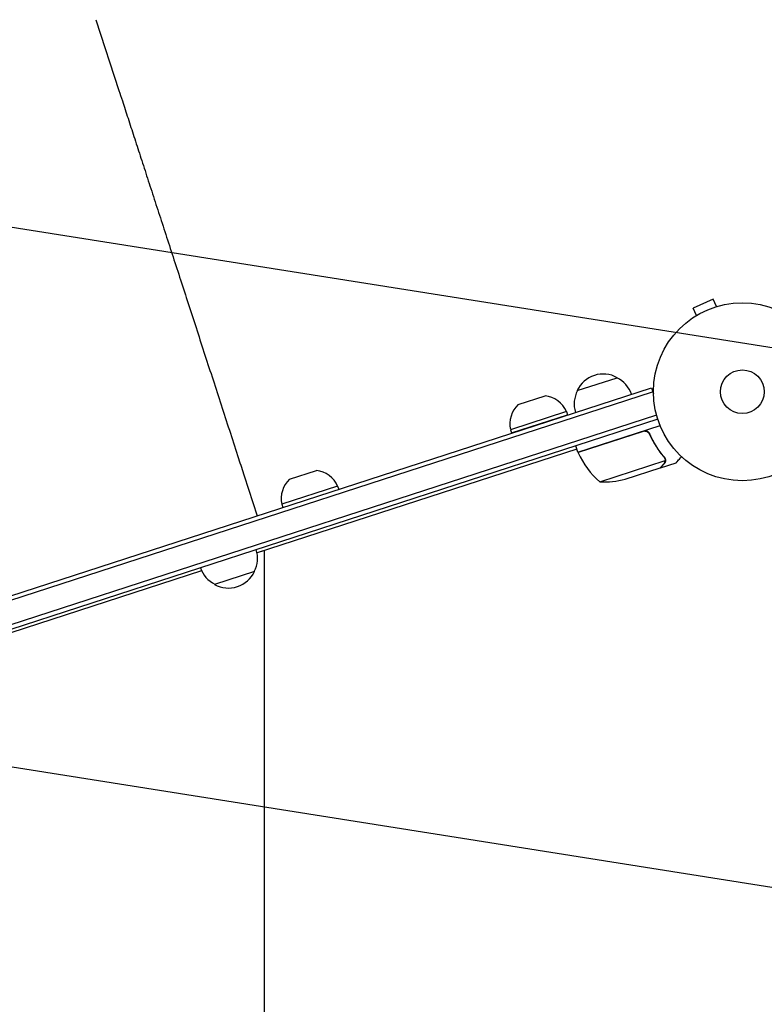
# Model space of a CAD drawing. Units: millimetres. Extents: x -7500 to 7133, y -6743 to 5013.
# Drawn here: x 2399 to 2842, y 2134 to 2720 of the extents above; entities that cross this region are included whole.
import ezdxf

# ---------------------------------------------------------------- set-up
doc = ezdxf.new("R2010")
doc.units = ezdxf.units.MM
doc.header["$LTSCALE"] = 20
doc.linetypes.add('HIDDEN', pattern=[9.525, 6.35, -3.175])
for name, color, linetype in [('2d', 230, 'Continuous'), ('AS-Free_Space', 31, 'HIDDEN'), ('AS-Free_Space_Hatch', 31, 'HIDDEN')]:
    doc.layers.add(name, color=color, linetype=linetype)

msp = doc.modelspace()

# ---------------------------------------------------------------- hatches: boundary and pattern name
at = {"layer": 'AS-Free_Space_Hatch'}
h = msp.add_hatch(dxfattribs=at)
h.set_pattern_fill('ANSI31', color=256, scale=100)
h.set_pattern_definition([(171, (239.98, -3491.8), (-49.668, -313.591), [])])
edge = h.paths.add_edge_path()
edge.add_line((2853.94, 3907.08), (3259.71, 2658.27))
edge.add_arc((2308.65, 2349.25), 1000, -162, 18, ccw=False)
edge.add_line((1357.59, 2040.23), (951.83, 3289.05))
edge.add_arc((1902.89, 3598.06), 1000, 18, 198, ccw=False)

# ---------------------------------------------------------------- linework, layer by layer
at = {"layer": '2d'}
for p, q in [((2444.25, 2719.9), (2457.94, 2677.76)), ((2811.63, 2553.44), (2799.76, 2548.15)), ((2813.59, 2549.05), (2811.63, 2553.44)), ((2801.71, 2543.77), (2799.76, 2548.15)), ((2814.99, 2549.46), (2815.04, 2549.48)), ((2815.04, 2549.48), (2815.04, 2549.47)), ((2800.42, 2542.97), (2800.47, 2542.99)), ((2800.42, 2542.97), (2800.42, 2542.97)), ((2730.73, 2499.01), (2754.51, 2506.73)), ((1842.44, 2197.77), (2774.86, 2500.73)), ((1843.21, 2195.39), (2775.63, 2498.35)), ((2774.86, 2500.73), (2776.06, 2497.03)), ((2695.63, 2490.76), (2711.66, 2495.97)), ((2724.25, 2486.59), (2690.96, 2475.77)), ((2724.25, 2486.59), (2724.87, 2484.69)), ((2777.92, 2484.37), (1849.58, 2182.74)), ((2778.64, 2481.98), (1850.41, 2180.38)), ((2691.58, 2473.87), (2724.87, 2484.69)), ((2690.96, 2475.77), (2691.58, 2473.87)), ((2731.13, 2462.34), (2780.02, 2478.22)), ((2770.05, 2474.77), (2731.2, 2462.15)), ((2774.11, 2472.3), (2773.64, 2473.74)), ((2730.51, 2464.24), (2540.17, 2402.39)), ((2731.13, 2462.34), (2729.9, 2466.14)), ((2744.2, 2444.77), (2783.09, 2457.4)), ((2783.14, 2458.44), (2783.14, 2458.44)), ((2559.5, 2446.32), (2575.53, 2451.53)), ((2759.32, 2446.26), (2780.16, 2453.03)), ((2780.35, 2453.09), (2780.31, 2453.2)), ((2780.35, 2453.09), (2789.67, 2456.12)), ((2532.51, 2448.27), (2540.23, 2424.49)), ((2588.12, 2442.16), (2554.83, 2431.34)), ((2588.12, 2442.16), (2588.74, 2440.25)), ((2554.83, 2431.34), (2555.45, 2429.44)), ((2544.62, 2403.84), (2540.17, 2402.39)), ((2544.62, 842.16), (2544.62, 2403.84)), ((2507.15, 2391.66), (2123.13, 2266.89)), ((2507.15, 2391.66), (2123.13, 2266.89)), ((2538.64, 2391.38), (2514.86, 2383.65))]:
    msp.add_line(p, q, dxfattribs=at)
for radius in [53, 13]:
    msp.add_circle((2829.04, 2498.36), radius, dxfattribs=at)
for centre, radius, start, end in [((2746.18, 2491.91), 17, 60.66793, 155.33207), ((2746.86, 2491.43), 17, 18.6413, 63.8135), ((2745.91, 2491.12), 17, 152.1865, 197.3587), ((2709.63, 2480.1), 16, 23.94134, 82.68442), ((2706.61, 2479.12), 16, 133.31558, 192.05866), ((2733.99, 2463.23), 3, 201.19122, 204.47279), ((2776.77, 2482.7), 50, 204.47279, 229.34969), ((2573.49, 2435.66), 16, 23.94134, 82.68442), ((2570.48, 2434.68), 16, 133.31558, 192.05866), ((2746.9, 2494.69), 50, 266.8998, 284.37569), ((2523.46, 2399.27), 17, 332.1865, 17.3587), ((2522.51, 2398.96), 17, 198.6413, 243.8135), ((2523.19, 2398.48), 17, 240.66793, 335.33207)]:
    msp.add_arc(centre, radius, start, end, dxfattribs=at)
for points, knots in [([(2457.94, 2677.76), (2458.6, 2675.73), (2459.28, 2673.65), (2461.06, 2668.18), (2462.18, 2664.72), (2464.48, 2657.64), (2465.66, 2654.01), (2468.07, 2646.58), (2469.31, 2642.77), (2471.83, 2635.01), (2473.12, 2631.05), (2475.74, 2622.97), (2477.08, 2618.86), (2479.8, 2610.49), (2481.18, 2606.23), (2483.99, 2597.59), (2485.41, 2593.21), (2488.3, 2584.32), (2489.77, 2579.81), (2492.73, 2570.69), (2494.23, 2566.07), (2497.26, 2556.75), (2498.79, 2552.04), (2501.88, 2542.54), (2503.44, 2537.74), (2506.57, 2528.09), (2508.15, 2523.22), (2511.33, 2513.44), (2512.93, 2508.51), (2516.15, 2498.62), (2517.76, 2493.65), (2521, 2483.68), (2522.63, 2478.68), (2525.88, 2468.65), (2527.52, 2463.63), (2530.27, 2455.16), (2531.39, 2451.71), (2532.51, 2448.27)], [0, 0, 0, 0, 10.001256, 10.001256, 25.889138, 25.889138, 41.76562, 41.76562, 57.63591, 57.63591, 73.504519, 73.504519, 89.374391, 89.374391, 105.247078, 105.247078, 121.122967, 121.122967, 137.001534, 137.001534, 152.881623, 152.881623, 168.761756, 168.761756, 184.640445, 184.640445, 200.516509, 200.516509, 216.389377, 216.389377, 232.259379, 232.259379, 248.128, 248.128, 263.998098, 263.998098, 274.861861, 274.861861, 274.861861, 274.861861]), ([(2770.16, 2475.02), (2770.34, 2475.08), (2770.51, 2475.12), (2770.88, 2475.16), (2771.06, 2475.17), (2771.43, 2475.15), (2771.61, 2475.12), (2771.96, 2475.04), (2772.14, 2474.98), (2772.47, 2474.83), (2772.63, 2474.74), (2772.93, 2474.54), (2773.07, 2474.42), (2773.33, 2474.16), (2773.45, 2474.02), (2773.65, 2473.73), (2773.75, 2473.57), (2773.82, 2473.4)], [0, 0, 0, 0, 0.000547172, 0.000547172, 0.001094344, 0.001094344, 0.001641516, 0.001641516, 0.002188688, 0.002188688, 0.00273586, 0.00273586, 0.003283032, 0.003283032, 0.003830204, 0.003830204, 0.004377377, 0.004377377, 0.004377377, 0.004377377]), ([(2771.05, 2474.92), (2771.34, 2474.91), (2771.61, 2474.86), (2772.01, 2474.74), (2772.15, 2474.69), (2772.4, 2474.57), (2772.52, 2474.5), (2772.87, 2474.27), (2773.08, 2474.08), (2773.44, 2473.66), (2773.59, 2473.42), (2773.71, 2473.16)], [0.001013661, 0.001013661, 0.001013661, 0.001013661, 0.001852653, 0.001852653, 0.002272148, 0.002272148, 0.002691644, 0.002691644, 0.003530636, 0.003530636, 0.004369628, 0.004369628, 0.004369628, 0.004369628]), ([(2773.71, 2473.16), (2774.91, 2470.53), (2776.24, 2468.09), (2779.15, 2463.5), (2780.72, 2461.36), (2782.39, 2459.36)], [0, 0, 0, 0, 0.00859307, 0.00859307, 0.01718614, 0.01718614, 0.01718614, 0.01718614]), ([(2782.59, 2459.44), (2780.91, 2461.45), (2779.32, 2463.6), (2777.12, 2467.09), (2776.41, 2468.29), (2775.4, 2470.16), (2775.07, 2470.8), (2774.43, 2472.09), (2774.12, 2472.74), (2773.82, 2473.4)], [0, 0, 0, 0, 0.00869705, 0.00869705, 0.01304558, 0.01304558, 0.01521984, 0.01521984, 0.01739411, 0.01739411, 0.01739411, 0.01739411]), ([(2782.32, 2455.43), (2782.44, 2455.56), (2782.53, 2455.69), (2782.7, 2455.94), (2782.76, 2456.07), (2782.94, 2456.46), (2783.02, 2456.72), (2783.06, 2456.99)], [0, 0, 0, 0, 0.001089402, 0.001089402, 0.002178803, 0.002178803, 0.004357607, 0.004357607, 0.004357607, 0.004357607]), ([(2783.27, 2457.17), (2783.25, 2457.02), (2783.23, 2456.88), (2783.17, 2456.66), (2783.14, 2456.56), (2783.09, 2456.44), (2783.07, 2456.38), (2783.06, 2456.35), (2783.05, 2456.34), (2783.05, 2456.33), (2783.05, 2456.33), (2782.91, 2456.01), (2782.73, 2455.74), (2782.52, 2455.51)], [0, 0, 0, 0, 0.25, 0.25, 0.375, 0.4375, 0.46875, 0.484375, 0.492188, 0.492188, 0.5, 0.5, 1, 1, 1, 1]), ([(2782.95, 2458.34), (2783, 2458.19), (2783.04, 2458.04), (2783.08, 2457.72), (2783.09, 2457.56), (2783.09, 2457.4)], [0.001328787, 0.001328787, 0.001328787, 0.001328787, 0.001872455, 0.001872455, 0.002416124, 0.002416124, 0.002416124, 0.002416124]), ([(2783.24, 2458.09), (2783.27, 2457.89), (2783.29, 2457.71), (2783.29, 2457.4), (2783.28, 2457.27), (2783.27, 2457.17)], [0.000526185, 0.000526185, 0.000526185, 0.000526185, 0.001315456, 0.001315456, 0.002104727, 0.002104727, 0.002104727, 0.002104727]), ([(2789.67, 2456.12), (2789.67, 2456.12), (2789.75, 2456.21), (2790, 2456.49), (2790.11, 2456.61), (2790.3, 2456.82), (2790.4, 2456.93), (2790.51, 2457.06), (2790.59, 2457.14), (2790.63, 2457.19), (2791.19, 2457.81), (2791.91, 2458.62), (2792.84, 2459.65)], [0.5, 0.5, 0.5, 0.5, 0.625, 0.625, 0.6875, 0.6875, 0.71875, 0.734375, 0.734375, 0.75, 0.75, 0.9464969, 0.9464969, 0.9464969, 0.9464969]), ([(2780.16, 2453.03), (2780.31, 2453.2), (2780.57, 2453.49), (2781.3, 2454.3), (2781.77, 2454.82), (2782.32, 2455.43)], [0, 0, 0, 0, 0.00517024, 0.00517024, 0.01034048, 0.01034048, 0.01034048, 0.01034048])]:
    msp.add_open_spline(points, degree=3, knots=knots, dxfattribs=at)
for points in [[(2771.05, 2474.92), (2770.71, 2474.93), (2770.38, 2474.88), (2770.05, 2474.77)], [(2782.39, 2459.36), (2782.65, 2459.06), (2782.83, 2458.73), (2782.94, 2458.37)], [(2782.59, 2459.44), (2782.83, 2459.16), (2783, 2458.84), (2783.12, 2458.51)], [(2782.94, 2458.37), (2782.94, 2458.37), (2782.95, 2458.36), (2782.95, 2458.36)], [(2782.95, 2458.34), (2782.95, 2458.35), (2782.95, 2458.36), (2782.95, 2458.36)], [(2783.09, 2457.4), (2783.09, 2457.27), (2783.08, 2457.13), (2783.06, 2456.99)], [(2783.12, 2458.51), (2783.13, 2458.48), (2783.14, 2458.46), (2783.14, 2458.44)], [(2783.24, 2458.09), (2783.21, 2458.2), (2783.18, 2458.32), (2783.14, 2458.44)]]:
    msp.add_open_spline(points, degree=3, dxfattribs=at)
msp.add_rational_spline([(2780.35, 2453.09), (2780.35, 2453.09), (2781.08, 2453.91), (2782.52, 2455.51)], [0.983775506511, 0.983775506511, 0.989183671007, 1], degree=3, dxfattribs=at)
at = {"layer": 'AS-Free_Space', "flags": 128}
msp.add_lwpolyline([(2853.94, 3907.08), (3259.71, 2658.27, -1), (1357.59, 2040.23), (951.83, 3289.05, -1)], format="xyb", close=True, dxfattribs=at)

doc.saveas('drawing.dxf')
